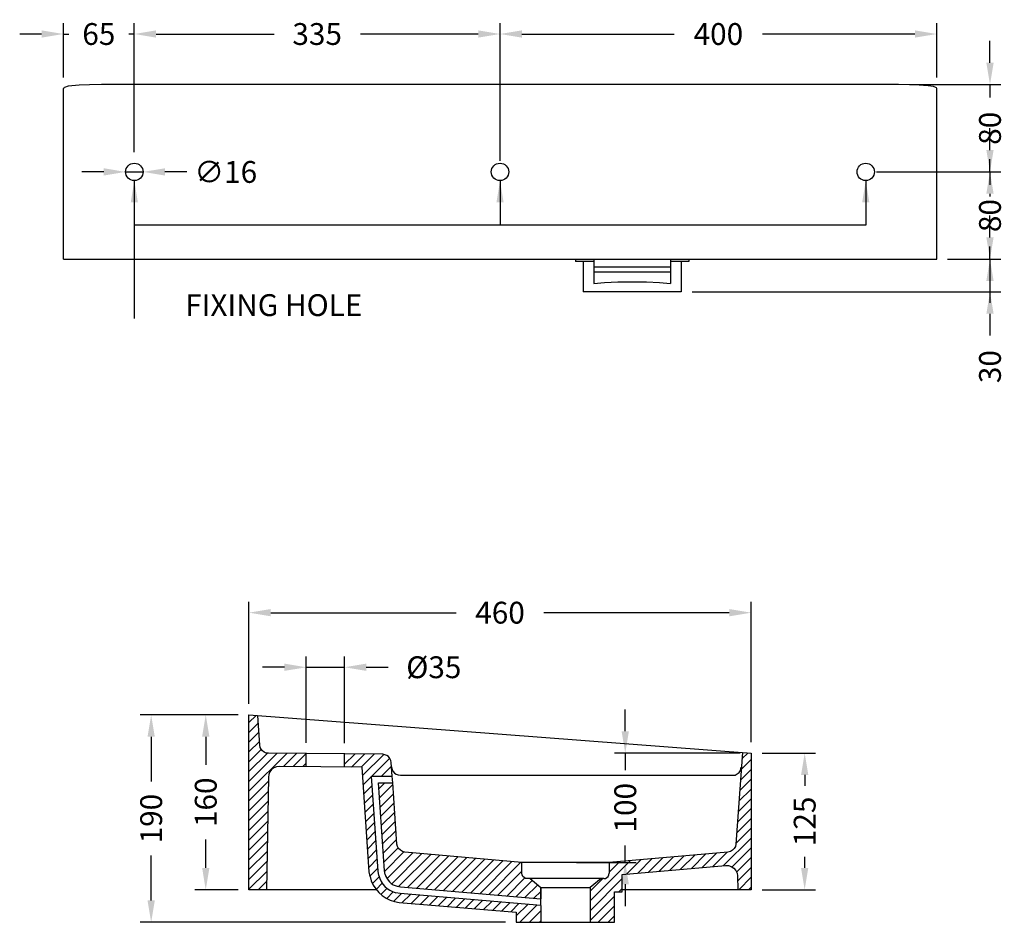
# Model space of a CAD drawing. Units: millimetres. Extents: x 337 to 2402, y 437 to 1462.
# Drawn here: x 1500 to 2402, y 635 to 1462 of the extents above; entities that cross this region are included whole.
import ezdxf

# ---------------------------------------------------------------- set-up
doc = ezdxf.new("R2010")
doc.units = ezdxf.units.MM
doc.styles.add('BLAIR ITC', font='txt', dxfattribs={"height": 20})
doc.dimstyles.new('BLAIR ITC', dxfattribs={"dimtxt": 20, "dimasz": 20, "dimexe": 10, "dimexo": 10, "dimgap": 5, "dimtad": 0, "dimdec": 0, "dimdsep": 46, "dimtxsty": 'BLAIR ITC', "dimcen": 0.09, "dimclrd": 8, "dimclre": 8, "dimclrt": 256, "dimadec": 0, "dimazin": 0, "dimtfac": 1, "dimtdec": 0, "dimtmove": 0, "dimatfit": 3, "dimfxl": 1, "dimtfill": 1, "dimtolj": 1, "dimtzin": 0, "dimarcsym": 0})

# ---------------------------------------------------------------- blocks, each defined once
blk = doc.blocks.new('*D34')
at = {"color": 8, "lineweight": -2, "transparency": 16777216}
for p, q in [((1577.23, 1322.43), (1557.23, 1322.43)), ((1597.23, 1322.42), (1613.23, 1322.42)), ((1653.23, 1322.41), (1633.23, 1322.42))]:
    blk.add_line(p, q, dxfattribs=at)
at = {"color": 8, "transparency": 16777216}
for points in [[(1577.23, 1325.76), (1577.23, 1319.09), (1597.23, 1322.42)], [(1633.23, 1325.75), (1633.23, 1319.08), (1613.23, 1322.42)]]:
    blk.add_solid(points, dxfattribs=at)
at = {"layer": 'Defpoints', "color": 0, "transparency": 16777216}
for p in [(1597.23, 1322.42), (1613.23, 1322.42)]:
    blk.add_point(p, dxfattribs=at)
at = {"lineweight": 30, "transparency": 16777216, "insert": (1688.99, 1322.41), "char_height": 20, "attachment_point": 5, "rotation": 359.98949, "style": 'BLAIR ITC', "bg_fill": 3, "box_fill_scale": 1.1, "bg_fill_color": 256, "bg_fill_true_color": 13158600, "bg_fill_transparency": 0}
blk.add_mtext('\\A1;∅16', dxfattribs=at)
blk = doc.blocks.new('*D35')
at = {"color": 8, "lineweight": -2, "transparency": 16777216}
for p, q in [((1540.23, 1408.76), (1540.23, 1458.73)), ((1605.23, 1340.42), (1605.23, 1458.73)), ((1520.23, 1448.73), (1500.23, 1448.73)), ((1540.23, 1448.73), (1545.17, 1448.73)), ((1605.23, 1448.73), (1600.28, 1448.73)), ((1625.23, 1448.73), (1645.23, 1448.73))]:
    blk.add_line(p, q, dxfattribs=at)
at = {"color": 8, "transparency": 16777216}
for points in [[(1520.23, 1452.07), (1520.23, 1445.4), (1540.23, 1448.73)], [(1625.23, 1452.07), (1625.23, 1445.4), (1605.23, 1448.73)]]:
    blk.add_solid(points, dxfattribs=at)
at = {"layer": 'Defpoints', "color": 0, "transparency": 16777216}
for p in [(1605.23, 1448.73), (1540.23, 1398.76), (1605.23, 1330.42)]:
    blk.add_point(p, dxfattribs=at)
at = {"lineweight": 30, "transparency": 16777216, "insert": (1572.73, 1448.73), "char_height": 20, "attachment_point": 5, "style": 'BLAIR ITC', "bg_fill": 3, "box_fill_scale": 1.1, "bg_fill_color": 256, "bg_fill_true_color": 13158600, "bg_fill_transparency": 0}
blk.add_mtext('\\A1;65', dxfattribs=at)
blk = doc.blocks.new('*D36')
at = {"color": 8, "lineweight": -2, "transparency": 16777216}
for p, q in [((1605.23, 1340.42), (1605.23, 1458.73)), ((1940.23, 1332.42), (1940.23, 1458.73)), ((1625.23, 1448.73), (1733.18, 1448.73)), ((1920.23, 1448.73), (1812.27, 1448.73))]:
    blk.add_line(p, q, dxfattribs=at)
at = {"color": 8, "transparency": 16777216}
for points in [[(1625.23, 1452.07), (1625.23, 1445.4), (1605.23, 1448.73)], [(1920.23, 1452.07), (1920.23, 1445.4), (1940.23, 1448.73)]]:
    blk.add_solid(points, dxfattribs=at)
at = {"layer": 'Defpoints', "color": 0, "transparency": 16777216}
for p in [(1940.23, 1448.73), (1605.23, 1330.42), (1940.23, 1322.42)]:
    blk.add_point(p, dxfattribs=at)
at = {"lineweight": 30, "transparency": 16777216, "insert": (1772.73, 1448.73), "char_height": 20, "attachment_point": 5, "style": 'BLAIR ITC', "bg_fill": 3, "box_fill_scale": 1.1, "bg_fill_color": 256, "bg_fill_true_color": 13158600, "bg_fill_transparency": 0}
blk.add_mtext('\\A1;335', dxfattribs=at)
blk = doc.blocks.new('*D37')
at = {"color": 8, "lineweight": -2, "transparency": 16777216}
for p, q in [((1940.23, 1332.42), (1940.23, 1458.73)), ((2340.23, 1408.76), (2340.23, 1458.73)), ((1960.23, 1448.73), (2099.81, 1448.73)), ((2320.23, 1448.73), (2180.64, 1448.73))]:
    blk.add_line(p, q, dxfattribs=at)
at = {"color": 8, "transparency": 16777216}
for points in [[(1960.23, 1452.07), (1960.23, 1445.4), (1940.23, 1448.73)], [(2320.23, 1452.07), (2320.23, 1445.4), (2340.23, 1448.73)]]:
    blk.add_solid(points, dxfattribs=at)
at = {"layer": 'Defpoints', "color": 0, "transparency": 16777216}
for p in [(2340.23, 1448.73), (2340.23, 1398.76), (1940.23, 1322.42)]:
    blk.add_point(p, dxfattribs=at)
at = {"lineweight": 30, "transparency": 16777216, "insert": (2140.23, 1448.73), "char_height": 20, "attachment_point": 5, "style": 'BLAIR ITC', "bg_fill": 3, "box_fill_scale": 1.1, "bg_fill_color": 256, "bg_fill_true_color": 13158600, "bg_fill_transparency": 0}
blk.add_mtext('\\A1;400', dxfattribs=at)
blk = doc.blocks.new('*D39')
at = {"color": 8, "lineweight": -2, "transparency": 16777216}
for p, q in [((2389.03, 1422.34), (2389.03, 1442.34)), ((2315.23, 1402.34), (2399.03, 1402.34)), ((2389.03, 1402.34), (2389.03, 1390.57)), ((2389.03, 1322.42), (2389.03, 1334.19)), ((2285.23, 1322.42), (2399.03, 1322.42)), ((2389.03, 1302.42), (2389.03, 1282.42))]:
    blk.add_line(p, q, dxfattribs=at)
at = {"color": 8, "transparency": 16777216}
for points in [[(2385.7, 1422.34), (2392.36, 1422.34), (2389.03, 1402.34)], [(2385.7, 1302.42), (2392.36, 1302.42), (2389.03, 1322.42)]]:
    blk.add_solid(points, dxfattribs=at)
at = {"layer": 'Defpoints', "color": 0, "transparency": 16777216}
for p in [(2305.23, 1402.34), (2275.23, 1322.42), (2389.03, 1322.42)]:
    blk.add_point(p, dxfattribs=at)
at = {"lineweight": 30, "transparency": 16777216, "insert": (2389.03, 1362.38), "char_height": 20, "attachment_point": 5, "rotation": 90, "style": 'BLAIR ITC', "bg_fill": 3, "box_fill_scale": 1.1, "bg_fill_color": 256, "bg_fill_true_color": 13158600, "bg_fill_transparency": 0}
blk.add_mtext('\\A1;80', dxfattribs=at)
blk = doc.blocks.new('*D40')
at = {"color": 8, "lineweight": -2, "transparency": 16777216}
for p, q in [((2389.03, 1342.42), (2389.03, 1362.42)), ((2285.23, 1322.42), (2399.03, 1322.42)), ((2389.03, 1322.42), (2389.03, 1310.61)), ((2389.03, 1242.42), (2389.03, 1254.23)), ((2350.23, 1242.42), (2399.03, 1242.42)), ((2389.03, 1222.42), (2389.03, 1202.42))]:
    blk.add_line(p, q, dxfattribs=at)
at = {"color": 8, "transparency": 16777216}
for points in [[(2385.7, 1342.42), (2392.36, 1342.42), (2389.03, 1322.42)], [(2385.7, 1222.42), (2392.36, 1222.42), (2389.03, 1242.42)]]:
    blk.add_solid(points, dxfattribs=at)
at = {"layer": 'Defpoints', "color": 0, "transparency": 16777216}
for p in [(2275.23, 1322.42), (2340.23, 1242.42), (2389.03, 1242.42)]:
    blk.add_point(p, dxfattribs=at)
at = {"lineweight": 30, "transparency": 16777216, "insert": (2389.03, 1282.42), "char_height": 20, "attachment_point": 5, "rotation": 90, "style": 'BLAIR ITC', "bg_fill": 3, "box_fill_scale": 1.1, "bg_fill_color": 256, "bg_fill_true_color": 13158600, "bg_fill_transparency": 0}
blk.add_mtext('\\A1;80', dxfattribs=at)
blk = doc.blocks.new('*D41')
at = {"color": 8, "lineweight": -2, "transparency": 16777216}
for p, q in [((2389.03, 1262.42), (2389.03, 1282.42)), ((2350.23, 1242.42), (2399.03, 1242.42)), ((2389.03, 1242.42), (2389.03, 1212.42)), ((2116.23, 1212.42), (2399.03, 1212.42)), ((2389.03, 1192.42), (2389.03, 1172.42))]:
    blk.add_line(p, q, dxfattribs=at)
at = {"color": 8, "transparency": 16777216}
for points in [[(2385.7, 1262.42), (2392.36, 1262.42), (2389.03, 1242.42)], [(2385.7, 1192.42), (2392.36, 1192.42), (2389.03, 1212.42)]]:
    blk.add_solid(points, dxfattribs=at)
at = {"layer": 'Defpoints', "color": 0, "transparency": 16777216}
for p in [(2340.23, 1242.42), (2389.03, 1242.42), (2106.23, 1212.42)]:
    blk.add_point(p, dxfattribs=at)
at = {"lineweight": 30, "transparency": 16777216, "insert": (2389.03, 1144.05), "char_height": 20, "attachment_point": 5, "rotation": 90, "style": 'BLAIR ITC', "bg_fill": 3, "box_fill_scale": 1.1, "bg_fill_color": 256, "bg_fill_true_color": 13158600, "bg_fill_transparency": 0}
blk.add_mtext('\\A1;30', dxfattribs=at)
blk = doc.blocks.new('*D56')
at = {"color": 8, "lineweight": -2, "transparency": 16777216}
for p, q in [((1700.23, 825), (1660.66, 825)), ((1670.66, 805), (1670.66, 779.16)), ((1670.66, 684.9), (1670.66, 710.74)), ((1700.23, 664.9), (1660.66, 664.9))]:
    blk.add_line(p, q, dxfattribs=at)
at = {"color": 8, "transparency": 16777216}
for points in [[(1667.33, 805), (1674, 805), (1670.66, 825)], [(1667.33, 684.9), (1674, 684.9), (1670.66, 664.9)]]:
    blk.add_solid(points, dxfattribs=at)
at = {"layer": 'Defpoints', "color": 0, "transparency": 16777216}
for p in [(1710.23, 825), (1670.66, 664.9), (1710.23, 664.9)]:
    blk.add_point(p, dxfattribs=at)
at = {"lineweight": 30, "transparency": 16777216, "insert": (1670.66, 744.95), "char_height": 20, "attachment_point": 5, "rotation": 90, "style": 'BLAIR ITC', "bg_fill": 3, "box_fill_scale": 1.1, "bg_fill_color": 256, "bg_fill_true_color": 13158600, "bg_fill_transparency": 0}
blk.add_mtext('\\A1;160', dxfattribs=at)
blk = doc.blocks.new('*D57')
at = {"color": 8, "lineweight": -2, "transparency": 16777216}
for p, q in [((2180.23, 790.04), (2229.3, 790.04)), ((2219.3, 770.04), (2219.3, 759.91)), ((2219.3, 684.9), (2219.3, 695.02)), ((2180.23, 664.9), (2229.3, 664.9))]:
    blk.add_line(p, q, dxfattribs=at)
at = {"color": 8, "transparency": 16777216}
for points in [[(2215.97, 770.04), (2222.63, 770.04), (2219.3, 790.04)], [(2215.97, 684.9), (2222.63, 684.9), (2219.3, 664.9)]]:
    blk.add_solid(points, dxfattribs=at)
at = {"layer": 'Defpoints', "color": 0, "transparency": 16777216}
for p in [(2170.23, 790.04), (2219.3, 790.04), (2170.23, 664.9)]:
    blk.add_point(p, dxfattribs=at)
at = {"lineweight": 30, "transparency": 16777216, "insert": (2219.3, 727.47), "char_height": 20, "attachment_point": 5, "rotation": 90, "style": 'BLAIR ITC', "bg_fill": 3, "box_fill_scale": 1.1, "bg_fill_color": 256, "bg_fill_true_color": 13158600, "bg_fill_transparency": 0}
blk.add_mtext('\\A1;125', dxfattribs=at)
blk = doc.blocks.new('*D58')
at = {"color": 8, "lineweight": -2, "transparency": 16777216}
for p, q in [((1710.23, 835), (1710.23, 928.64)), ((2170.23, 800.04), (2170.23, 928.64)), ((1730.23, 918.64), (1900.06, 918.64)), ((2150.23, 918.64), (1980.39, 918.64))]:
    blk.add_line(p, q, dxfattribs=at)
at = {"color": 8, "transparency": 16777216}
for points in [[(1730.23, 921.97), (1730.23, 915.31), (1710.23, 918.64)], [(2150.23, 921.97), (2150.23, 915.31), (2170.23, 918.64)]]:
    blk.add_solid(points, dxfattribs=at)
at = {"layer": 'Defpoints', "color": 0, "transparency": 16777216}
for p in [(1710.23, 918.64), (1710.23, 825), (2170.23, 790.04)]:
    blk.add_point(p, dxfattribs=at)
at = {"lineweight": 30, "transparency": 16777216, "insert": (1940.23, 918.64), "char_height": 20, "attachment_point": 5, "style": 'BLAIR ITC', "bg_fill": 3, "box_fill_scale": 1.1, "bg_fill_color": 256, "bg_fill_true_color": 13158600, "bg_fill_transparency": 0}
blk.add_mtext('\\A1;460', dxfattribs=at)
blk = doc.blocks.new('*D59')
at = {"color": 8, "lineweight": -2, "transparency": 16777216}
for p, q in [((2054.94, 810.04), (2054.94, 830.04)), ((2160.23, 790.04), (2044.94, 790.04)), ((2054.94, 790.04), (2054.94, 774.43)), ((2054.94, 689.89), (2054.94, 705.5)), ((2010.24, 689.89), (2064.94, 689.89)), ((2054.94, 669.89), (2054.94, 649.89))]:
    blk.add_line(p, q, dxfattribs=at)
at = {"color": 8, "transparency": 16777216}
for points in [[(2051.6, 810.04), (2058.27, 810.04), (2054.94, 790.04)], [(2051.6, 669.89), (2058.27, 669.89), (2054.94, 689.89)]]:
    blk.add_solid(points, dxfattribs=at)
at = {"layer": 'Defpoints', "color": 0, "transparency": 16777216}
for p in [(2054.94, 790.04), (2170.23, 790.04), (2000.24, 689.89)]:
    blk.add_point(p, dxfattribs=at)
at = {"lineweight": 30, "transparency": 16777216, "insert": (2054.94, 739.97), "char_height": 20, "attachment_point": 5, "rotation": 90, "style": 'BLAIR ITC', "bg_fill": 3, "box_fill_scale": 1.1, "bg_fill_color": 256, "bg_fill_true_color": 13158600, "bg_fill_transparency": 0}
blk.add_mtext('\\A1;100', dxfattribs=at)
blk = doc.blocks.new('*D60')
at = {"color": 8, "lineweight": -2, "transparency": 16777216}
for p, q in [((1700.23, 825), (1610.66, 825)), ((1620.66, 805), (1620.66, 763.88)), ((1620.66, 655), (1620.66, 696.12)), ((1945.15, 635), (1610.66, 635))]:
    blk.add_line(p, q, dxfattribs=at)
at = {"color": 8, "transparency": 16777216}
for points in [[(1617.33, 805), (1624, 805), (1620.66, 825)], [(1617.33, 655), (1624, 655), (1620.66, 635)]]:
    blk.add_solid(points, dxfattribs=at)
at = {"layer": 'Defpoints', "color": 0, "transparency": 16777216}
for p in [(1710.23, 825), (1620.66, 635), (1955.15, 635)]:
    blk.add_point(p, dxfattribs=at)
at = {"lineweight": 30, "transparency": 16777216, "insert": (1620.66, 730), "char_height": 20, "attachment_point": 5, "rotation": 90, "style": 'BLAIR ITC', "bg_fill": 3, "box_fill_scale": 1.1, "bg_fill_color": 256, "bg_fill_true_color": 13158600, "bg_fill_transparency": 0}
blk.add_mtext('\\A1;190', dxfattribs=at)
blk = doc.blocks.new('*D64')
at = {"color": 8, "lineweight": -2, "transparency": 16777216}
for p, q in [((1762.73, 799.55), (1762.73, 878.64)), ((1797.73, 799.22), (1797.73, 878.64)), ((1742.73, 868.64), (1722.73, 868.64)), ((1762.73, 868.64), (1797.73, 868.64)), ((1817.73, 868.64), (1837.73, 868.64))]:
    blk.add_line(p, q, dxfattribs=at)
at = {"color": 8, "transparency": 16777216}
for points in [[(1742.73, 871.97), (1742.73, 865.31), (1762.73, 868.64)], [(1817.73, 871.97), (1817.73, 865.31), (1797.73, 868.64)]]:
    blk.add_solid(points, dxfattribs=at)
at = {"layer": 'Defpoints', "color": 0, "transparency": 16777216}
for p in [(1762.73, 868.64), (1762.73, 789.55), (1797.73, 789.22)]:
    blk.add_point(p, dxfattribs=at)
at = {"transparency": 16777216, "insert": (1879.58, 868.64), "char_height": 20, "attachment_point": 5, "style": 'BLAIR ITC', "bg_fill": 3, "box_fill_scale": 1.1, "bg_fill_color": 256, "bg_fill_true_color": 13158600, "bg_fill_transparency": 0}
blk.add_mtext('\\A1;Ø35', dxfattribs=at)

msp = doc.modelspace()

# ---------------------------------------------------------------- hatches: boundary and pattern name
at = {"lineweight": 30}
h = msp.add_hatch(dxfattribs=at)
h.set_pattern_fill('ANSI31', color=256, scale=2)
h.set_pattern_definition([(45, (-444.311, 145.174), (-4.490128, 4.490128), [])])
h.paths.add_polyline_path([(2170.23, 790.04), (2162.23, 790.64), (2156.34, 706.72), (2155.85, 704.6), (2154.71, 702.64), (2153.24, 701), (2151.28, 699.86), (2148.99, 699.37), (2040.26, 689.89), (2040.26, 679.93), (2039.94, 678.46), (2039.28, 676.99), (2038.14, 676.01), (2036.83, 675.19), (2035.2, 675.03), (2032.75, 675.03), (2022.78, 667.02), (2022.78, 635), (2045.16, 635), (2045.16, 662.94), (2052.19, 662.94), (2052.19, 678.95), (2146.87, 687.12), (2149.48, 686.95), (2152.1, 686.14), (2154.38, 684.67), (2156.18, 682.54), (2157.32, 680.09), (2157.81, 677.48), (2158.14, 664.9), (2170.23, 664.9)])
edge = h.paths.add_edge_path(flags=17)
edge.add_line((1961.19, 676.99), (1960.54, 678.46))
edge.add_line((1960.54, 678.46), (1960.21, 679.93))
edge.add_line((1960.21, 679.93), (1960.21, 689.89))
edge.add_line((1960.21, 689.89), (1853.01, 699.37))
edge.add_line((1853.01, 699.37), (1850.89, 699.86))
edge.add_line((1850.89, 699.86), (1848.93, 701))
edge.add_line((1848.93, 701), (1847.29, 702.64))
edge.add_line((1847.29, 702.64), (1846.31, 704.6))
edge.add_line((1846.31, 704.6), (1845.82, 706.72))
edge.add_line((1845.82, 706.72), (1841.9, 762.92))
edge.add_line((1841.9, 762.92), (1828.88, 762.92))
edge.add_line((1828.88, 762.92), (1834.55, 682.22))
edge.add_line((1834.55, 682.22), (1835.04, 678.95))
edge.add_spline(control_points=[(1835.04, 678.95), (1836.31, 673.96), (1840.9, 669.1), (1845.99, 668)], knot_values=[0, 0, 0, 0, 1, 1, 1, 1], degree=3, periodic=0)
edge.add_line((1845.99, 668), (1849.09, 667.35))
edge.add_line((1849.09, 667.35), (1977.69, 656.46))
edge.add_line((1977.69, 656.46), (1977.69, 667.02))
edge.add_line((1977.69, 667.02), (1967.73, 675.03))
edge.add_line((1967.73, 675.03), (1965.28, 675.03))
edge.add_line((1965.28, 675.03), (1963.64, 675.19))
edge.add_line((1963.64, 675.19), (1962.34, 676.01))
edge.add_line((1962.34, 676.01), (1961.19, 676.99))
edge = h.paths.add_edge_path()
edge.add_line((1848.6, 661.3), (1844.68, 661.96))
edge.add_spline(control_points=[(1844.68, 661.96), (1836.96, 664.63), (1831.12, 669.81), (1829.16, 677.97)], knot_values=[0, 0, 0, 0, 1, 1, 1, 1], degree=3, periodic=0)
edge.add_line((1829.2, 677.75), (1828.51, 681.73))
edge.add_line((1828.51, 681.73), (1822.46, 768.8))
edge.add_line((1822.46, 768.8), (1841.48, 768.8))
edge.add_line((1841.48, 768.8), (1840.59, 781.54))
edge.add_line((1840.59, 781.54), (1840.27, 783.34))
edge.add_line((1840.27, 783.34), (1839.29, 785.14))
edge.add_line((1839.29, 785.14), (1838.14, 786.77))
edge.add_line((1838.14, 786.77), (1836.51, 787.91))
edge.add_line((1836.51, 787.91), (1834.71, 788.57))
edge.add_line((1834.71, 788.57), (1832.75, 788.89))
edge.add_line((1832.75, 788.89), (1797.73, 789.22))
edge.add_line((1797.73, 789.22), (1797.73, 777.27))
edge.add_line((1797.73, 777.27), (1813.8, 777.13))
edge.add_line((1813.8, 777.13), (1820.5, 681.24))
edge.add_line((1820.5, 681.24), (1821.15, 676.99))
edge.add_spline(control_points=[(1821.15, 676.99), (1821.98, 672.65), (1824, 668.48), (1826.81, 664.9)], knot_values=[0, 0, 0, 0, 0.398167, 0.398167, 0.398167, 0.398167], degree=3, periodic=0)
edge.add_spline(control_points=[(1826.81, 664.9), (1831.06, 659.49), (1837.13, 655.42), (1843.7, 654.12)], knot_values=[0.398167, 0.398167, 0.398167, 0.398167, 1, 1, 1, 1], degree=3, periodic=0)
edge.add_line((1843.7, 654.12), (1847.95, 653.3))
edge.add_line((1847.95, 653.3), (1955.15, 644.31))
edge.add_line((1955.15, 644.31), (1955.15, 635))
edge.add_line((1955.15, 635), (1977.69, 635))
edge.add_line((1977.69, 635), (1977.69, 650.37))
edge.add_line((1977.69, 650.37), (1848.6, 661.3))
h.paths.add_polyline_path([(1762.73, 789.55), (1728.04, 789.87), (1726.08, 790.04), (1724.28, 790.85), (1722.64, 792), (1721.34, 793.47), (1720.52, 795.26), (1720.19, 797.22), (1718.23, 824.39), (1710.23, 825), (1710.23, 664.9), (1726.24, 664.9), (1728.04, 767.98), (1728.36, 770.43), (1729.51, 772.88), (1730.98, 774.84), (1733.1, 776.48), (1735.55, 777.46), (1738.16, 777.78), (1762.73, 777.57)])

# ---------------------------------------------------------------- linework, layer by layer
at = {"lineweight": 30, "extrusion": (1.22465e-16, 1, -2.22045e-16)}
for p, q in [((1540.52, 1399.46), (1540.23, 1398.76)), ((1540.23, 1242.42), (1540.23, 1398.76)), ((1540.52, 1399.46), (1541.23, 1399.75)), ((1544.6, 1400.88), (1541.23, 1399.75)), ((1554.77, 1401.82), (1544.6, 1400.88)), ((1564.03, 1402.2), (1554.77, 1401.82)), ((1575.23, 1402.34), (1564.03, 1402.2)), ((2305.23, 1402.34), (1575.23, 1402.34)), ((2319.93, 1402.09), (2305.23, 1402.34)), ((2332.35, 1401.32), (2319.93, 1402.09)), ((2337.3, 1400.61), (2332.35, 1401.32)), ((2339.94, 1399.46), (2337.3, 1400.61)), ((2340.23, 1398.76), (2339.94, 1399.46)), ((2340.23, 1242.42), (2340.23, 1398.76)), ((1540.23, 1242.42), (2340.23, 1242.42)), ((2009.23, 1242.42), (2009.23, 1240.42)), ((2026.23, 1240.42), (2009.23, 1240.42)), ((2016.23, 1240.42), (2016.23, 1212.42)), ((2026.23, 1242.42), (2026.23, 1220.34)), ((2096.23, 1242.42), (2096.23, 1220.34)), ((2113.23, 1240.42), (2096.23, 1240.42)), ((2106.23, 1240.42), (2106.23, 1212.42)), ((2113.23, 1242.42), (2113.23, 1240.42)), ((2096.23, 1235.28), (2026.23, 1235.28)), ((2026.23, 1230.83), (2096.23, 1230.83)), ((2026.23, 1220.34), (2036.05, 1221.12)), ((2036.05, 1221.12), (2048.08, 1221.63)), ((2048.08, 1221.63), (2061.23, 1221.8)), ((2061.23, 1221.8), (2074.38, 1221.63)), ((2074.38, 1221.63), (2086.41, 1221.12)), ((2086.41, 1221.12), (2096.23, 1220.34)), ((2106.23, 1212.42), (2016.23, 1212.42))]:
    msp.add_line(p, q, dxfattribs=at)
at = {"lineweight": 30}
for p, q in [((1710.23, 664.9), (1710.23, 825)), ((1710.23, 825), (2170.23, 790.04)), ((1720.19, 797.22), (1718.23, 824.34)), ((1720.52, 795.26), (1720.19, 797.22)), ((1721.34, 793.47), (1720.52, 795.26)), ((1722.64, 792), (1721.34, 793.47)), ((1724.28, 790.85), (1722.64, 792)), ((1726.08, 790.04), (1724.28, 790.85)), ((1728.04, 789.87), (1726.08, 790.04)), ((1832.75, 788.89), (1728.04, 789.87)), ((1834.71, 788.57), (1832.75, 788.89)), ((1836.51, 787.91), (1834.71, 788.57)), ((1838.14, 786.77), (1836.51, 787.91)), ((1839.29, 785.14), (1838.14, 786.77)), ((1840.27, 783.34), (1839.29, 785.14)), ((2162.22, 790.53), (2156.34, 706.72)), ((2170.23, 790.04), (2170.23, 664.9)), ((1840.59, 781.54), (1840.27, 783.34)), ((2160.43, 774.19), (2161.24, 777.13)), ((1841.9, 762.92), (1841.48, 768.8)), ((2154.38, 769.78), (2155.53, 769.94)), ((2155.53, 769.94), (2157.49, 770.92)), ((2157.49, 770.92), (2159.28, 772.39)), ((2159.28, 772.39), (2160.43, 774.19)), ((1845.82, 706.72), (1841.9, 762.92)), ((1846.31, 704.6), (1845.82, 706.72)), ((1847.29, 702.64), (1846.31, 704.6)), ((2155.85, 704.6), (2154.71, 702.64)), ((2156.34, 706.72), (2155.85, 704.6)), ((1848.93, 701), (1847.29, 702.64)), ((1850.89, 699.86), (1848.93, 701)), ((1853.01, 699.37), (1850.89, 699.86)), ((1960.21, 689.89), (1853.01, 699.37)), ((2148.99, 699.37), (2040.26, 689.89)), ((2151.28, 699.86), (2148.99, 699.37)), ((2153.24, 701), (2151.28, 699.86)), ((2154.71, 702.64), (2153.24, 701)), ((1960.21, 679.93), (1960.21, 689.89)), ((2040.26, 689.89), (2040.26, 679.93)), ((2052.19, 678.95), (2146.87, 687.12)), ((2146.87, 687.12), (2149.48, 686.95)), ((2149.48, 686.95), (2152.1, 686.14)), ((2152.1, 686.14), (2154.38, 684.67)), ((1960.54, 678.46), (1960.21, 679.93)), ((1961.19, 676.99), (1960.54, 678.46)), ((1962.34, 676.01), (1961.19, 676.99)), ((2052.19, 662.94), (2052.19, 678.95)), ((2154.38, 684.67), (2156.18, 682.54)), ((2156.18, 682.54), (2157.32, 680.09)), ((2157.32, 680.09), (2157.81, 677.48)), ((2157.81, 677.48), (2158.14, 664.9)), ((1963.64, 675.19), (1962.34, 676.01)), ((1965.28, 675.03), (1963.64, 675.19)), ((2035.2, 675.03), (1965.28, 675.03)), ((1827.04, 664.9), (1710.23, 664.9)), ((1977.69, 650.37), (1977.69, 667.02)), ((2045.16, 635), (2045.16, 662.94)), ((2045.16, 662.94), (2052.19, 662.94)), ((2170.23, 664.9), (2052.19, 664.9)), ((1847.95, 653.3), (1955.15, 644.31)), ((1955.15, 644.31), (1955.15, 635)), ((1955.15, 635), (2045.16, 635))]:
    msp.add_line(p, q, dxfattribs=at)
for points in [[(1821.15, 676.99), (1820.5, 681.24), (1813.8, 777.13), (1738.16, 777.78), (1735.55, 777.46), (1733.1, 776.48), (1730.98, 774.84), (1729.51, 772.88), (1728.36, 770.43), (1728.04, 767.98), (1726.24, 664.9)], [(1829.16, 677.97), (1828.51, 681.73), (1822.46, 768.8), (1841.48, 768.8), (1840.59, 781.54)], [(1840.92, 777.29), (1841.41, 775.01), (1842.23, 773.21), (1843.54, 771.74), (1845.17, 770.76), (1846.97, 770.11), (1848.93, 769.78), (2154.38, 769.78)], [(1835.04, 678.95), (1834.55, 682.22), (1828.88, 762.92), (1841.9, 762.92)], [(2040.26, 689.89), (2039.12, 689.89), (2035.2, 689.89), (1965.28, 689.89), (1961.36, 689.89), (1960.21, 689.89)], [(2035.2, 675.03), (2036.83, 675.19), (2038.14, 676.01), (2039.28, 676.99), (2039.94, 678.46), (2040.26, 679.93)], [(1845.99, 668), (1849.09, 667.35), (1977.69, 656.46)], [(1967.73, 675.03), (1977.69, 667.02), (2022.78, 667.02), (2022.78, 635)], [(2032.75, 675.03), (2022.78, 667.02)], [(1977.69, 650.37), (1848.6, 661.3), (1844.68, 661.96)], [(1977.69, 667.02), (1977.69, 656.46)], [(1843.7, 654.12), (1847.95, 653.3)], [(1977.69, 650.37), (1977.69, 635)]]:
    msp.add_lwpolyline(points, dxfattribs=at)
for centre in [(1605.23, 1322.42), (1940.23, 1322.42), (2275.23, 1322.42)]:
    msp.add_circle(centre, 8, dxfattribs=at)
for points in [[(1821.15, 676.99), (1823.24, 666.09), (1832.79, 656.28), (1843.7, 654.12)], [(1829.16, 677.97), (1831.12, 669.81), (1836.96, 664.63), (1844.68, 661.96)], [(1835.04, 678.95), (1836.31, 673.96), (1840.9, 669.1), (1845.99, 668)]]:
    msp.add_open_spline(points, degree=3, dxfattribs=at)

# ---------------------------------------------------------------- texts
at = {"lineweight": 30, "insert": (1733.04, 1200.39), "char_height": 20, "attachment_point": 5, "rotation": 359.98949, "style": 'BLAIR ITC', "bg_fill": 3, "box_fill_scale": 1.1, "bg_fill_color": 256, "bg_fill_true_color": 13158600, "bg_fill_transparency": 0}
msp.add_mtext('\\A1;FIXING HOLE', dxfattribs=at)

# ---------------------------------------------------------------- leaders
at = {"lineweight": 30}
msp.add_leader([(1940.23, 1314.42), (1940.23, 1273.71)], dimstyle='BLAIR ITC', override={"dimgap": 5, "dimtad": 0}, dxfattribs=at)

# ---------------------------------------------------------------- next in the draw order: dimensions: what is measured, and where the dimension line sits
dim = msp.add_diameter_dim_2p(p1=(1597.23, 1322.42), p2=(1613.23, 1322.42), dimstyle='BLAIR ITC', dxfattribs=at)
dim.commit()
dim.dimension.update_dxf_attribs({"geometry": '*D34', "text_midpoint": (1688.99, 1322.41)})
for base, p1, p2, picture, middle in [((1670.66, 664.9), (1710.23, 825), (1710.23, 664.9), '*D56', (1670.66, 744.95)), ((2219.3, 790.04), (2170.23, 664.9), (2170.23, 790.04), '*D57', (2219.3, 727.47))]:
    dim = msp.add_linear_dim(base=base, p1=p1, p2=p2, angle=90, dimstyle='BLAIR ITC', dxfattribs=at)
    dim.commit()
    dim.dimension.update_dxf_attribs({"geometry": picture, "text_midpoint": middle})

# ---------------------------------------------------------------- next in the draw order: dimensions: what is measured, and where the dimension line sits
for base, p1, p2, picture, middle in [((1605.23, 1448.73), (1540.23, 1398.76), (1605.23, 1330.42), '*D35', (1572.73, 1448.73)), ((1710.23, 918.64), (2170.23, 790.04), (1710.23, 825), '*D58', (1940.23, 918.64))]:
    dim = msp.add_linear_dim(base=base, p1=p1, p2=p2, dimstyle='BLAIR ITC', dxfattribs=at)
    dim.commit()
    dim.dimension.update_dxf_attribs({"geometry": picture, "text_midpoint": middle})

# ---------------------------------------------------------------- next in the draw order: leaders
msp.add_leader([(1605.23, 1314.42), (1605.23, 1188.13)], dimstyle='BLAIR ITC', override={"dimgap": 5, "dimtad": 0}, dxfattribs=at)

# ---------------------------------------------------------------- next in the draw order: dimensions: what is measured, and where the dimension line sits
dim = msp.add_linear_dim(base=(1940.23, 1448.73), p1=(1605.23, 1330.42), p2=(1940.23, 1322.42), dimstyle='BLAIR ITC', override={"dimtmove": 1}, dxfattribs=at)
dim.commit()
dim.dimension.update_dxf_attribs({"geometry": '*D36', "text_midpoint": (1772.73, 1448.73)})
for base, p1, p2, picture, middle in [((2054.94, 790.04), (2000.24, 689.89), (2170.23, 790.04), '*D59', (2054.94, 739.97)), ((1620.66, 635), (1710.23, 825), (1955.15, 635), '*D60', (1620.66, 730))]:
    dim = msp.add_linear_dim(base=base, p1=p1, p2=p2, angle=90, dimstyle='BLAIR ITC', dxfattribs=at)
    dim.commit()
    dim.dimension.update_dxf_attribs({"geometry": picture, "text_midpoint": middle})

# ---------------------------------------------------------------- next in the draw order: linework, layer by layer
for p, q in [((1762.73, 777.57), (1762.73, 789.55)), ((1797.73, 777.27), (1797.73, 789.22))]:
    msp.add_line(p, q, dxfattribs=at)

# ---------------------------------------------------------------- next in the draw order: dimensions: what is measured, and where the dimension line sits
dim = msp.add_linear_dim(base=(2340.23, 1448.73), p1=(1940.23, 1322.42), p2=(2340.23, 1398.76), dimstyle='BLAIR ITC', override={"dimtmove": 1}, dxfattribs=at)
dim.commit()
dim.dimension.update_dxf_attribs({"geometry": '*D37', "text_midpoint": (2140.23, 1448.73)})

# ---------------------------------------------------------------- next in the draw order: dimensions: what is measured, and where the dimension line sits
dim = msp.add_linear_dim(base=(2389.03, 1322.42), p1=(2305.23, 1402.34), p2=(2275.23, 1322.42), angle=90, dimstyle='BLAIR ITC', dxfattribs=at)
dim.commit()
dim.dimension.update_dxf_attribs({"geometry": '*D39', "text_midpoint": (2389.03, 1362.38)})
dim = msp.add_linear_dim(base=(1762.73, 868.64), p1=(1797.73, 789.22), p2=(1762.73, 789.55), text='Ø<>', dimstyle='BLAIR ITC')
dim.commit()
dim.dimension.update_dxf_attribs({"geometry": '*D64', "text_midpoint": (1879.58, 868.64), "dimtype": 160})

# ---------------------------------------------------------------- next in the draw order: dimensions: what is measured, and where the dimension line sits
dim = msp.add_linear_dim(base=(2389.03, 1242.42), p1=(2275.23, 1322.42), p2=(2340.23, 1242.42), angle=90, dimstyle='BLAIR ITC', override={"dimtmove": 1}, dxfattribs=at)
dim.commit()
dim.dimension.update_dxf_attribs({"geometry": '*D40', "text_midpoint": (2389.03, 1282.42)})

# ---------------------------------------------------------------- next in the draw order: dimensions: what is measured, and where the dimension line sits
dim = msp.add_linear_dim(base=(2389.03, 1242.42), p1=(2106.23, 1212.42), p2=(2340.23, 1242.42), angle=90, dimstyle='BLAIR ITC', dxfattribs=at)
dim.commit()
dim.dimension.update_dxf_attribs({"geometry": '*D41', "text_midpoint": (2389.03, 1144.05), "dimtype": 160})

# ---------------------------------------------------------------- next in the draw order: leaders
msp.add_leader([(2275.23, 1314.42), (2275.23, 1273.71), (1605.23, 1273.71)], dimstyle='BLAIR ITC', override={"dimgap": 5, "dimtad": 0}, dxfattribs=at)

doc.saveas('drawing.dxf')
